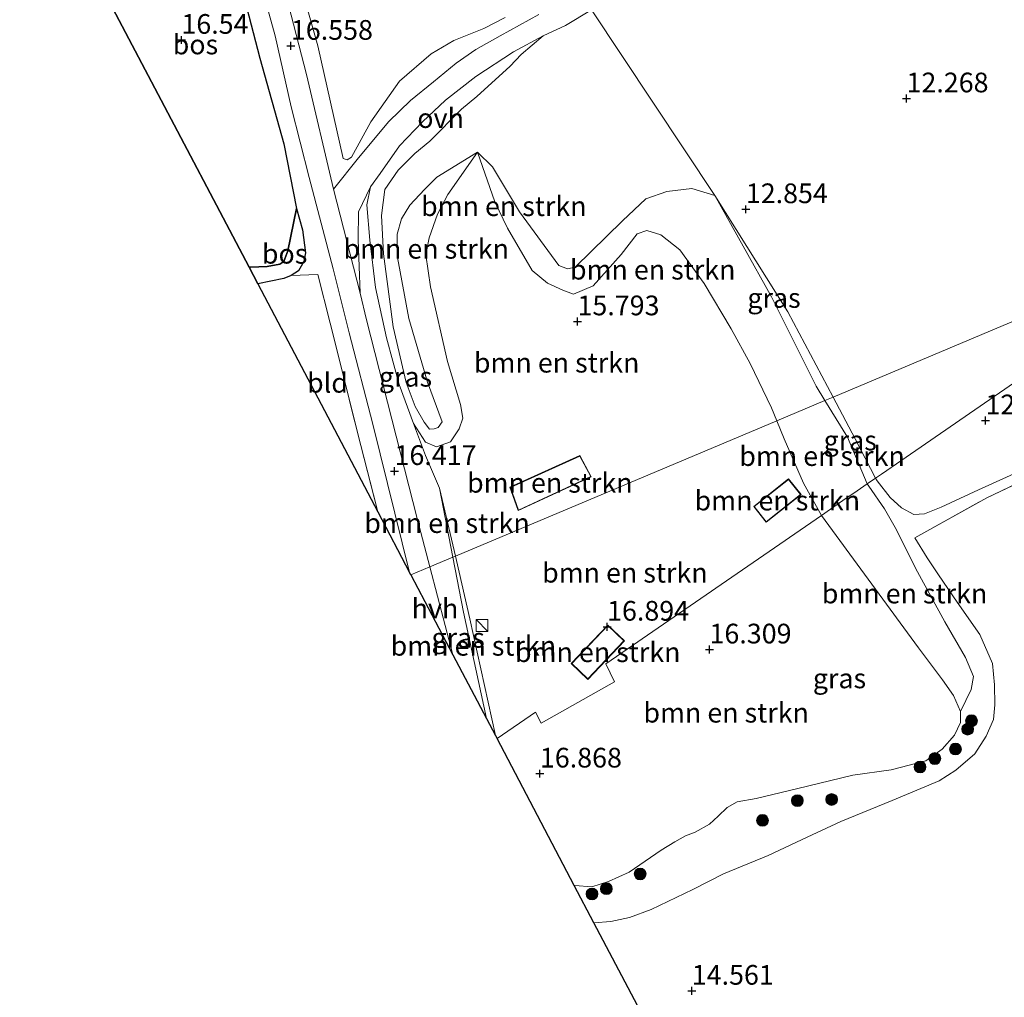
# Model space of a CAD drawing. Units: metres. Extents: x 195844 to 200012, y 393748 to 400002.
# Drawn here: x 199453 to 199578, y 399535 to 399659 of the extents above; entities that cross this region are included whole.
import ezdxf
from ezdxf.enums import TextEntityAlignment as Align

# ---------------------------------------------------------------- set-up
doc = ezdxf.new("R2010")
doc.units = ezdxf.units.M
doc.linetypes.add('IE-TERREINAFSCHEIDING', pattern=[10, 8, -2])
doc.layers.get('0').update_dxf_attribs({"lineweight": 25})
for name, color, linetype, lineweight in [('B-ME-GR-BOMENSTRUIKEN-GV-B6', 93, 'Continuous', 18), ('B-ME-GR-BOOM-S-B1', 93, 'Continuous', 18), ('B-ME-GR-BOS-GV-B6', 10, 'Continuous', 25), ('B-ME-GW-HOOGTEPUNT-S-B1', 10, 'Continuous', 25), ('B-ME-GW-KRUINLIJN-L-B1', 93, 'Continuous', 18), ('B-ME-GW-TEENLIJN-L-B1', 93, 'Continuous', 18), ('B-ME-IE-GRASLAND-GV-B6', 93, 'Continuous', 18), ('B-ME-IE-GRONDWERKLIJN-GROND_INGERICHT-GV-B6', 253, 'Continuous', 18), ('B-ME-IE-HULPGEOMETRIE-L-B1', 53, 'Continuous', 18), ('B-ME-IE-INRICHTINGSELEMENT-S-B1', 253, 'Continuous', 18), ('B-ME-IE-TERREINAFSCHEIDING-DOORGANG-L-B1', 8, 'IE-TERREINAFSCHEIDING-KUNSTMATIG-OPEN', 18), ('B-ME-IE-TERREINAFSCHEIDING-RASTERHEKWERK-L-B1', 8, 'IE-TERREINAFSCHEIDING', 18), ('B-ME-KG-KADASTRAAL-DAKRAND-L-B1', 13, 'Continuous', 18), ('B-ME-KG-KADASTRAAL-OPNAMEDTMGRENS-L-B1', 10, 'Continuous', 25), ('B-ME-OG-BEBOUWING-GV-B6', 173, 'Continuous', 18), ('B-ME-VH-VERH_SOORT-HALF_VERHARDING-GV-B6', 8, 'IE-TERREINAFSCHEIDING-NATUURLIJK-HOUTWAL', 18), ('B-ME-VH-VERH_SOORT-ONVERHARD-GV-B6', 8, 'Continuous', 18)]:
    doc.layers.add(name, color=color, linetype=linetype, lineweight=lineweight)
doc.styles.add('NLCS-ISO', font='NLCS-ISO.TTF')
doc.linetypes.add('IE-TERREINAFSCHEIDING-KUNSTMATIG-OPEN', pattern='A,7,-1.5,[67,NLCS.SHX,S=0.75,R=0,X=0,Y=0],-1.5', length=10)
doc.linetypes.add('IE-TERREINAFSCHEIDING-NATUURLIJK-HOUTWAL', pattern='A,7,-1.5,[67,NLCS.SHX,S=0.75,R=45,X=0,Y=0],-1.5,7,-1.5,[70,NLCS.SHX,S=0.75,R=0,X=0,Y=0],-1.5', length=20)

# ---------------------------------------------------------------- blocks, each defined once
blk = doc.blocks.new('kast')
blk.add_line((-0.75, -0.75), (0.75, 0.75))
blk.add_lwpolyline([(-0.75, 0.75), (0.75, 0.75), (0.75, -0.75), (-0.75, -0.75)], close=True)
blk = doc.blocks.new('boom')
blk.add_hatch(color=256).paths.add_polyline_path([(-0.75, 0, 1), (0.75, 0, 1)])
blk.add_circle((0, 0), 0.75)
blk = doc.blocks.new('hoogtepunt')
for p, q in [((-0.5, 0), (0.5, 0)), ((0, 0.5), (0, -0.5))]:
    blk.add_line(p, q)

msp = doc.modelspace()

# ---------------------------------------------------------------- linework, layer by layer
at = {"layer": 'B-ME-GR-BOMENSTRUIKEN-GV-B6'}
for points in [[(199514.434, 399659.303, 14.905), (199511.73, 399657.89, 15.016), (199507.921, 399656.35, 15.244), (199505.013, 399654.665, 15.418), (199501, 399651.223, 15.619), (199497.366, 399646.059, 15.946), (199494.898, 399641.548, 16.251), (199494.377, 399641.244, 16.251), (199493.849, 399641.377, 16.326), (199490.658, 399655.693, 16.49), (199484.838, 399676.246, 16.49)], [(199541.063, 399636.706, 13.032), (199538.145, 399637.603, 13.331), (199534.93, 399637.198, 13.76), (199532.265, 399636.273, 13.963), (199529.314, 399633.496, 14.116), (199523.319, 399627.586, 14.478), (199522.343, 399627.41, 14.478), (199521.238, 399627.825, 14.478), (199516.244, 399634.61, 14.493), (199512.816, 399640.352, 15.24), (199510.912, 399642.215, 15.537), (199505.742, 399639.024, 16.151), (199504.181, 399637.442, 16.5), (199502.3, 399635.471, 16.704), (199501.266, 399633.715, 16.914), (199500.719, 399631.807, 17.125), (199500.754, 399628.822, 17.272), (199502.196, 399621.092, 17.349), (199504.573, 399612.99, 17.335), (199506.418, 399607.975, 17.255), (199505.937, 399607.271, 17.251), (199505.408, 399607.095, 17.251), (199504.831, 399607.058, 17.248), (199504.129, 399607.927, 17.248), (199502.985, 399609.923, 17.234), (199501.846, 399612.954, 17.339), (199500.221, 399620.048, 17.458), (199498.985, 399629.289, 17.434), (199498.741, 399634.156, 17.202), (199499.167, 399637.452, 16.909), (199500.829, 399639.898, 16.566), (199502.958, 399642.03, 16.285), (199504.88, 399643.609, 16.201), (199508.872, 399647.644, 15.988), (199510.83, 399649.247, 15.747), (199515.039, 399653.113, 14.97), (199516.443, 399654.61, 14.707), (199519.23, 399656.947, 14.389), (199522.088, 399658.279, 13.978), (199525.385, 399660.269, 13.515), (199541.063, 399636.706, 13.032)], [(199498.741, 399634.156, 17.202), (199498.985, 399629.289, 17.434), (199500.221, 399620.048, 17.458), (199501.846, 399612.954, 17.339), (199502.985, 399609.923, 17.234), (199504.129, 399607.927, 17.248), (199504.831, 399607.058, 17.248), (199505.408, 399607.095, 17.251), (199505.937, 399607.271, 17.251), (199506.418, 399607.975, 17.255), (199504.573, 399612.99, 17.335), (199502.196, 399621.092, 17.349), (199500.754, 399628.822, 17.272), (199500.719, 399631.807, 17.125), (199501.266, 399633.715, 16.914), (199502.3, 399635.471, 16.704), (199504.181, 399637.442, 16.5), (199505.742, 399639.024, 16.151), (199510.912, 399642.215, 15.537), (199507.138, 399636.809, 15.869), (199505.814, 399634.325, 15.903), (199504.787, 399631.309, 15.911), (199504.348, 399629.172, 15.908), (199504.934, 399625.089, 16.017), (199507.085, 399615.634, 16.161), (199508.738, 399610.192, 16.536), (199509.048, 399608.42, 16.662), (199508.593, 399607.088, 16.669), (199507.48, 399605.452, 16.655), (199505.715, 399604.805, 16.606), (199504.305, 399605.379, 16.578), (199502.775, 399607.765, 16.536), (199500.97, 399612.72, 16.441), (199499.338, 399618.649, 16.364), (199497.978, 399625.015, 16.417), (199497.223, 399631.049, 16.427), (199496.848, 399635.529, 16.357), (199497.317, 399637.816, 16.262), (199498.57, 399639.501, 16.129), (199501.026, 399643.011, 15.789), (199503.927, 399646.041, 15.631), (199506.833, 399648.808, 15.389), (199510.686, 399651.79, 15.053), (199515.493, 399654.925, 14.628), (199519.23, 399656.947, 14.389), (199516.443, 399654.61, 14.707), (199515.039, 399653.113, 14.97), (199510.83, 399649.247, 15.747), (199508.872, 399647.644, 15.988), (199504.88, 399643.609, 16.201), (199502.958, 399642.03, 16.285), (199500.829, 399639.898, 16.566), (199499.167, 399637.452, 16.909), (199498.741, 399634.156, 17.202)], [(199513.094, 399635.909, 15.545), (199514.726, 399632.566, 15.498), (199517.855, 399627.158, 15.465), (199519.785, 399625.571, 15.465), (199521.766, 399624.695, 15.465), (199523.11, 399624.195, 15.465), (199525.583, 399625.253, 15.465), (199529.154, 399629.219, 15.338), (199531.177, 399631.833, 15.042), (199532.395, 399632.272, 14.864), (199534.185, 399631.685, 14.762), (199536.619, 399629.807, 14.758), (199539.69, 399625.543, 14.872), (199543.115, 399619.796, 15.021), (199545.516, 399615.383, 15.271), (199548.252, 399609.768, 15.271), (199548.918, 399608.109, 15.271), (199508.11, 399590.94, 16.991), (199506.107, 399599.542, 16.587), (199504.328, 399603.717, 16.425), (199502.775, 399607.765, 16.536), (199504.305, 399605.379, 16.578), (199505.715, 399604.805, 16.606), (199507.48, 399605.452, 16.655), (199508.593, 399607.088, 16.669), (199509.048, 399608.42, 16.662), (199508.738, 399610.192, 16.536), (199507.085, 399615.634, 16.161), (199504.934, 399625.089, 16.017), (199504.348, 399629.172, 15.908), (199504.787, 399631.309, 15.911), (199505.814, 399634.325, 15.903), (199507.138, 399636.809, 15.869), (199510.912, 399642.215, 15.537), (199513.094, 399635.909, 15.545)], [(199541.063, 399636.706, 13.032), (199548.225, 399623.83, 13.03), (199553.92, 399612.494, 13.258), (199555.03, 399610.68, 13.329), (199548.918, 399608.109, 15.271), (199548.252, 399609.768, 15.271), (199545.516, 399615.383, 15.271), (199543.115, 399619.796, 15.021), (199539.69, 399625.543, 14.872), (199536.619, 399629.807, 14.758), (199534.185, 399631.685, 14.762), (199532.395, 399632.272, 14.864), (199531.177, 399631.833, 15.042), (199529.154, 399629.219, 15.338), (199525.583, 399625.253, 15.465), (199523.11, 399624.195, 15.465), (199521.766, 399624.695, 15.465), (199519.785, 399625.571, 15.465), (199517.855, 399627.158, 15.465), (199514.726, 399632.566, 15.498), (199513.094, 399635.909, 15.545), (199510.912, 399642.215, 15.537), (199512.816, 399640.352, 15.24), (199516.244, 399634.61, 14.493), (199521.238, 399627.825, 14.478), (199522.343, 399627.41, 14.478), (199523.319, 399627.586, 14.478), (199529.314, 399633.496, 14.116), (199532.265, 399636.273, 13.963), (199534.93, 399637.198, 13.76), (199538.145, 399637.603, 13.331), (199541.063, 399636.706, 13.032)], [(199560.403, 399600.112, 13.458), (199559.118, 399599.228, 13.878), (199557.296, 399597.974, 15.05), (199554.571, 399596.099, 15.275), (199552.286, 399600.182, 15.271), (199549.832, 399605.83, 15.271), (199548.918, 399608.109, 15.271), (199555.03, 399610.68, 13.329), (199557.887, 399606.014, 13.511), (199560.403, 399600.112, 13.458)], [(199554.571, 399596.099, 15.275), (199527.189, 399577.257, 16.471), (199528.319, 399574.96, 16.528), (199519, 399569.732, 16.684), (199518.265, 399571.116, 16.693), (199513.396, 399567.766, 16.384), (199513.186, 399568.166, 16.915), (199509.928, 399582.972, 17.21), (199508.236, 399590.396, 17.016), (199508.11, 399590.94, 16.991), (199548.918, 399608.109, 15.271), (199549.832, 399605.83, 15.271), (199552.286, 399600.182, 15.271), (199554.571, 399596.099, 15.275)], [(199515.035, 399599.676, 16.615), (199516.095, 399596.71, 16.615), (199525.359, 399600.992, 16.615), (199523.909, 399603.69, 16.615), (199515.035, 399599.676, 16.615)], [(199551.987, 399598.744, 15.803), (199550.391, 399600.744, 15.803), (199545.976, 399597.221, 15.803), (199547.572, 399595.221, 15.803), (199551.987, 399598.744, 15.803)], [(199508.11, 399590.94, 16.991), (199507.788, 399590.804, 16.578), (199506.107, 399599.542, 16.587), (199508.11, 399590.94, 16.991)], [(199572.219, 399571.198, 14.819), (199571.367, 399573.244, 14.96), (199569.958, 399575.243, 15.123), (199566.913, 399579.285, 15.254), (199554.571, 399596.099, 15.275), (199557.296, 399597.974, 15.05), (199559.118, 399599.228, 13.878), (199560.403, 399600.112, 13.458), (199560.584, 399599.81, 13.456), (199562.589, 399596.932, 13.507), (199563.955, 399594.575, 13.373), (199564.876, 399592.75, 13.677), (199565.737, 399591.014, 14.076), (199566.77, 399588.958, 14.217), (199570.252, 399582.61, 14.695), (199572.882, 399578.047, 14.59), (199573.876, 399575.659, 14.594), (199573.601, 399573.989, 14.637), (199572.219, 399571.198, 14.819)], [(199572.219, 399571.198, 14.819), (199572.224, 399569.826, 14.754), (199571.477, 399568.211, 14.71), (199569.916, 399566.442, 14.765), (199567.827, 399564.972, 15.004), (199563.446, 399563.795, 15.286), (199558.581, 399563.143, 15.645), (199551.429, 399561.413, 16.09), (199546.295, 399560.188, 16.493), (199543.9, 399559.757, 16.444), (199542.622, 399559.029, 16.449), (199541.466, 399557.924, 16.509), (199540.369, 399556.925, 16.569), (199538.565, 399555.909, 16.612), (199537.301, 399555.452, 16.52), (199535.977, 399554.693, 16.558), (199534.212, 399553.623, 16.467), (199530.183, 399550.835, 16.505), (199527.551, 399549.627, 16.56), (199525.426, 399548.951, 16.615), (199523.274, 399549.115, 16.648), (199523.2, 399549.135, 16.65), (199513.396, 399567.766, 16.384), (199518.265, 399571.116, 16.693), (199519, 399569.732, 16.684), (199528.319, 399574.96, 16.528), (199527.189, 399577.257, 16.471), (199554.571, 399596.099, 15.275), (199566.913, 399579.285, 15.254), (199569.958, 399575.243, 15.123), (199571.367, 399573.244, 14.96), (199572.219, 399571.198, 14.819)], [(199513.186, 399568.166, 16.915), (199512.047, 399570.329, 16.498), (199509.134, 399583.803, 16.57), (199507.788, 399590.804, 16.578), (199508.11, 399590.94, 16.991), (199508.236, 399590.396, 17.016), (199509.928, 399582.972, 17.21), (199513.186, 399568.166, 16.915)], [(199529.563, 399580.175, 16.758), (199527.459, 399582.182, 16.758), (199522.799, 399577.299, 16.758), (199524.903, 399575.291, 16.758), (199529.563, 399580.175, 16.758)]]:
    msp.add_polyline3d(points, dxfattribs=at)
at = {"layer": 'B-ME-GR-BOS-GV-B6'}
for points in [[(199487.952, 399635.06, 16.596), (199486.82, 399629.685, 16.308), (199486.337, 399628.336, 16.317), (199485.795, 399627.979, 16.317), (199484.188, 399627.675, 16.308), (199482.08, 399627.611, 16.268), (199481.908, 399627.604, 16.262), (199469.533, 399651.12, 16.609), (199457.181, 399674.592, 16.37), (199465.274, 399677.566, 16.548), (199473.915, 399680.334, 16.585), (199476.108, 399681.089, 16.52), (199479.075, 399670.291, 16.52), (199483.271, 399654.131, 16.585), (199486.33, 399643.233, 16.438), (199487.952, 399635.06, 16.596)], [(199487.249, 399626.537, 16.994), (199486.331, 399626.16, 16.99), (199483.018, 399625.495, 17.032), (199481.908, 399627.604, 16.262), (199482.08, 399627.611, 16.268), (199484.188, 399627.675, 16.308), (199485.795, 399627.979, 16.317), (199486.337, 399628.336, 16.317), (199486.82, 399629.685, 16.308), (199487.952, 399635.06, 16.596), (199488.708, 399632.343, 16.654), (199489.086, 399629.44, 16.768), (199488.842, 399628.319, 16.887), (199488.19, 399627.157, 16.919), (199487.249, 399626.537, 16.994)]]:
    msp.add_polyline3d(points, dxfattribs=at)
at = {"layer": 'B-ME-GW-KRUINLIJN-L-B1'}
for p, q in [((199510.912, 399642.215, 15.537), (199505.742, 399639.024, 16.151)), ((199510.912, 399642.215, 15.537), (199513.094, 399635.909, 15.545)), ((199483.018, 399625.495, 17.032), (199486.331, 399626.16, 16.99)), ((199508.11, 399590.94, 16.991), (199506.107, 399599.542, 16.587))]:
    msp.add_line(p, q, dxfattribs=at)
for points in [[(199498.741, 399634.156, 17.202), (199499.167, 399637.452, 16.909), (199500.829, 399639.898, 16.566), (199502.958, 399642.03, 16.285), (199504.88, 399643.609, 16.201), (199508.872, 399647.644, 15.988), (199510.83, 399649.247, 15.747), (199515.039, 399653.113, 14.97), (199516.443, 399654.61, 14.707), (199519.23, 399656.947, 14.389)], [(199505.742, 399639.024, 16.151), (199504.181, 399637.442, 16.5), (199502.3, 399635.471, 16.704), (199501.266, 399633.715, 16.914), (199500.719, 399631.807, 17.125), (199500.754, 399628.822, 17.272), (199502.196, 399621.092, 17.349), (199504.573, 399612.99, 17.335), (199506.418, 399607.975, 17.255), (199505.937, 399607.271, 17.251), (199505.408, 399607.095, 17.251), (199504.831, 399607.058, 17.248), (199504.129, 399607.927, 17.248), (199502.985, 399609.923, 17.234), (199501.846, 399612.954, 17.339), (199500.221, 399620.048, 17.458), (199498.985, 399629.289, 17.434), (199498.741, 399634.156, 17.202)], [(199513.094, 399635.909, 15.545), (199514.726, 399632.566, 15.498), (199517.855, 399627.158, 15.465), (199519.785, 399625.571, 15.465), (199521.766, 399624.695, 15.465), (199523.11, 399624.195, 15.465), (199525.583, 399625.253, 15.465), (199529.154, 399629.219, 15.338)], [(199486.331, 399626.16, 16.99), (199487.249, 399626.537, 16.994), (199488.19, 399627.157, 16.919), (199488.842, 399628.319, 16.887), (199489.086, 399629.44, 16.768), (199488.708, 399632.343, 16.654), (199487.952, 399635.06, 16.596)], [(199529.154, 399629.219, 15.338), (199531.177, 399631.833, 15.042), (199532.395, 399632.272, 14.864), (199534.185, 399631.685, 14.762), (199536.619, 399629.807, 14.758), (199539.69, 399625.543, 14.872), (199543.115, 399619.796, 15.021)], [(199543.115, 399619.796, 15.021), (199545.516, 399615.383, 15.271), (199548.252, 399609.768, 15.271), (199548.918, 399608.109, 15.271)], [(199548.918, 399608.109, 15.271), (199549.832, 399605.83, 15.271), (199552.286, 399600.182, 15.271), (199554.571, 399596.099, 15.275)], [(199554.571, 399596.099, 15.275), (199566.913, 399579.285, 15.254), (199569.958, 399575.243, 15.123), (199571.367, 399573.244, 14.96), (199572.219, 399571.198, 14.819), (199572.224, 399569.826, 14.754), (199571.477, 399568.211, 14.71), (199569.916, 399566.442, 14.765), (199567.827, 399564.972, 15.004), (199563.446, 399563.795, 15.286), (199558.581, 399563.143, 15.645), (199551.429, 399561.413, 16.09), (199546.295, 399560.188, 16.493), (199543.9, 399559.757, 16.444), (199542.622, 399559.029, 16.449), (199541.466, 399557.924, 16.509), (199540.369, 399556.925, 16.569), (199538.565, 399555.909, 16.612), (199537.301, 399555.452, 16.52), (199535.977, 399554.693, 16.558), (199534.212, 399553.623, 16.467)], [(199513.186, 399568.166, 16.915), (199509.928, 399582.972, 17.21), (199508.236, 399590.396, 17.016), (199508.11, 399590.94, 16.991)], [(199523.2, 399549.135, 16.65), (199523.274, 399549.115, 16.648), (199525.426, 399548.951, 16.615), (199527.551, 399549.627, 16.56), (199530.183, 399550.835, 16.505), (199534.212, 399553.623, 16.467)]]:
    msp.add_polyline3d(points, dxfattribs=at)
at = {"layer": 'B-ME-GW-TEENLIJN-L-B1'}
msp.add_line((199507.788, 399590.804, 16.578), (199506.107, 399599.542, 16.587), dxfattribs=at)
for points in [[(199503.927, 399646.041, 15.631), (199506.833, 399648.808, 15.389), (199510.686, 399651.79, 15.053), (199515.493, 399654.925, 14.628), (199519.23, 399656.947, 14.389)], [(199504.787, 399631.309, 15.911), (199504.348, 399629.172, 15.908), (199504.934, 399625.089, 16.017), (199507.085, 399615.634, 16.161), (199508.738, 399610.192, 16.536), (199509.048, 399608.42, 16.662), (199508.593, 399607.088, 16.669), (199507.48, 399605.452, 16.655), (199505.715, 399604.805, 16.606), (199504.305, 399605.379, 16.578), (199502.775, 399607.765, 16.536), (199500.97, 399612.72, 16.441), (199499.338, 399618.649, 16.364), (199497.978, 399625.015, 16.417), (199497.223, 399631.049, 16.427), (199496.848, 399635.529, 16.357), (199497.317, 399637.816, 16.262), (199498.57, 399639.501, 16.129), (199501.026, 399643.011, 15.789), (199503.927, 399646.041, 15.631)], [(199504.787, 399631.309, 15.911), (199505.814, 399634.325, 15.903), (199507.138, 399636.809, 15.869), (199510.912, 399642.215, 15.537)], [(199510.912, 399642.215, 15.537), (199512.816, 399640.352, 15.24), (199516.244, 399634.61, 14.493), (199521.238, 399627.825, 14.478), (199522.343, 399627.41, 14.478), (199523.319, 399627.586, 14.478), (199529.314, 399633.496, 14.116), (199532.265, 399636.273, 13.963), (199534.93, 399637.198, 13.76), (199538.145, 399637.603, 13.331), (199541.063, 399636.706, 13.032)], [(199541.063, 399636.706, 13.032), (199550.334, 399621.93, 12.923), (199556.054, 399611.111, 12.981)], [(199481.908, 399627.604, 16.262), (199482.08, 399627.611, 16.268), (199484.188, 399627.675, 16.308), (199485.795, 399627.979, 16.317), (199486.337, 399628.336, 16.317), (199486.82, 399629.685, 16.308), (199487.952, 399635.06, 16.596)], [(199556.054, 399611.111, 12.981), (199558.859, 399605.805, 13.01), (199561.429, 399600.818, 13.007)], [(199579.864, 399601.758, 12.546), (199574.523, 399599.358, 12.761), (199569.779, 399597.153, 13.014), (199567.652, 399596.278, 13.08), (199566.323, 399596.194, 13.146), (199564.755, 399597.072, 13.08), (199563.311, 399598.362, 13.058), (199561.643, 399600.493, 12.998), (199561.429, 399600.818, 13.007)], [(199542.134, 399550.605, 14.469), (199547.837, 399552.932, 14.409), (199552.756, 399555.257, 14.235), (199557.058, 399557.232, 13.926), (199563.574, 399559.91, 14.051), (199569.547, 399562.419, 13.931), (199571.652, 399563.768, 13.839), (199574.055, 399565.842, 13.822), (199575.508, 399568.063, 13.822), (199576.435, 399570.191, 13.909), (199576.608, 399572.076, 14.018), (199576.553, 399574.592, 14.067), (199576.302, 399577.304, 14.154), (199574.675, 399580.99, 14.148), (199571.797, 399585.078, 14.105), (199569.462, 399588.55, 14.078), (199568.008, 399590.715, 14.023), (199566.422, 399593.233, 13.83)], [(199512.047, 399570.329, 16.498), (199509.134, 399583.803, 16.57), (199507.788, 399590.804, 16.578)], [(199542.134, 399550.605, 14.469), (199538.231, 399548.626, 14.645), (199532.982, 399546.089, 15.03), (199530.23, 399545.065, 15.218), (199527.861, 399544.558, 15.317), (199525.696, 399544.393, 15.486)]]:
    msp.add_polyline3d(points, dxfattribs=at)
at = {"layer": 'B-ME-IE-GRASLAND-GV-B6'}
for points in [[(199484.838, 399676.246, 16.49), (199490.658, 399655.693, 16.49), (199493.849, 399641.377, 16.326), (199494.377, 399641.244, 16.251), (199494.898, 399641.548, 16.251), (199497.366, 399646.059, 15.946), (199501, 399651.223, 15.619), (199505.013, 399654.665, 15.418), (199507.921, 399656.35, 15.244), (199511.73, 399657.89, 15.016), (199514.434, 399659.303, 14.905)], [(199502.298, 399588.856, 16.338), (199498.245, 399596.559, 16.686), (199496.103, 399604.96, 16.678), (199492.189, 399620.487, 16.663), (199490.624, 399626.659, 16.618), (199487.249, 399626.537, 16.994), (199488.19, 399627.157, 16.919), (199488.842, 399628.319, 16.887), (199489.086, 399629.44, 16.768), (199488.708, 399632.343, 16.654), (199487.952, 399635.06, 16.596), (199486.33, 399643.233, 16.438), (199483.271, 399654.131, 16.585), (199479.075, 399670.291, 16.52)], [(199518.687, 399659.68, 14.302), (199513.772, 399656.942, 14.804), (199510.698, 399655.216, 15.094), (199508.212, 399653.51, 15.206), (199505.328, 399651.141, 15.378), (199502.397, 399648.74, 15.574), (199499.635, 399646.084, 15.798), (199495.81, 399641.489, 16.114), (199492.631, 399637.488, 16.491), (199489.216, 399652.048, 16.565), (199484.646, 399669.775, 16.575)], [(199482.955, 399665.263, 16.567), (199485.24, 399656.968, 16.552), (199487.255, 399647.949, 16.411), (199489.557, 399638.969, 16.372), (199492.602, 399627.406, 16.459), (199494.624, 399619.275, 16.462), (199497.616, 399607.668, 16.396), (199502.298, 399588.856, 16.338)], [(199502.775, 399607.765, 16.536), (199504.328, 399603.717, 16.425), (199506.107, 399599.542, 16.587), (199507.788, 399590.804, 16.578), (199504.856, 399589.57, 16.38), (199503.244, 399595.695, 16.415), (199496.819, 399620.926, 16.536), (199496.016, 399624.294, 16.536), (199495.757, 399631.077, 16.46), (199495.798, 399634.614, 16.359), (199497.317, 399637.816, 16.262), (199496.848, 399635.529, 16.357), (199497.223, 399631.049, 16.427), (199497.978, 399625.015, 16.417), (199499.338, 399618.649, 16.364), (199500.97, 399612.72, 16.441), (199502.775, 399607.765, 16.536)], [(199556.054, 399611.111, 12.981), (199555.03, 399610.68, 13.329), (199553.92, 399612.494, 13.258), (199548.225, 399623.83, 13.03), (199541.063, 399636.706, 13.032), (199550.334, 399621.93, 12.923), (199556.054, 399611.111, 12.981)], [(199561.429, 399600.818, 13.007), (199560.403, 399600.112, 13.458), (199557.887, 399606.014, 13.511), (199555.03, 399610.68, 13.329), (199556.054, 399611.111, 12.981), (199558.859, 399605.805, 13.01), (199561.429, 399600.818, 13.007)], [(199581.156, 399600.981, 12.934), (199575.595, 399598.337, 13.207), (199567.587, 399593.882, 13.741), (199566.422, 399593.233, 13.83), (199568.008, 399590.715, 14.023), (199569.462, 399588.55, 14.078), (199571.797, 399585.078, 14.105), (199574.675, 399580.99, 14.148), (199576.302, 399577.304, 14.154), (199576.553, 399574.592, 14.067), (199576.608, 399572.076, 14.018), (199576.435, 399570.191, 13.909), (199575.508, 399568.063, 13.822), (199574.055, 399565.842, 13.822), (199571.652, 399563.768, 13.839), (199569.547, 399562.419, 13.931), (199563.574, 399559.91, 14.051), (199557.058, 399557.232, 13.926), (199552.756, 399555.257, 14.235), (199547.837, 399552.932, 14.409), (199542.134, 399550.605, 14.469), (199538.231, 399548.626, 14.645), (199532.982, 399546.089, 15.03), (199530.23, 399545.065, 15.218), (199527.861, 399544.558, 15.317), (199525.696, 399544.393, 15.486), (199523.2, 399549.135, 16.65), (199523.274, 399549.115, 16.648), (199525.426, 399548.951, 16.615), (199527.551, 399549.627, 16.56), (199530.183, 399550.835, 16.505), (199534.212, 399553.623, 16.467), (199535.977, 399554.693, 16.558), (199537.301, 399555.452, 16.52), (199538.565, 399555.909, 16.612), (199540.369, 399556.925, 16.569), (199541.466, 399557.924, 16.509), (199542.622, 399559.029, 16.449), (199543.9, 399559.757, 16.444), (199546.295, 399560.188, 16.493), (199551.429, 399561.413, 16.09), (199558.581, 399563.143, 15.645), (199563.446, 399563.795, 15.286), (199567.827, 399564.972, 15.004), (199569.916, 399566.442, 14.765), (199571.477, 399568.211, 14.71), (199572.224, 399569.826, 14.754), (199572.219, 399571.198, 14.819), (199573.601, 399573.989, 14.637), (199573.876, 399575.659, 14.594), (199572.882, 399578.047, 14.59), (199570.252, 399582.61, 14.695), (199566.77, 399588.958, 14.217), (199565.737, 399591.014, 14.076), (199564.876, 399592.75, 13.677), (199563.955, 399594.575, 13.373), (199562.589, 399596.932, 13.507), (199560.584, 399599.81, 13.456), (199560.403, 399600.112, 13.458), (199561.429, 399600.818, 13.007), (199561.643, 399600.493, 12.998), (199563.311, 399598.362, 13.058), (199564.755, 399597.072, 13.08), (199566.323, 399596.194, 13.146), (199567.652, 399596.278, 13.08), (199569.779, 399597.153, 13.014), (199574.523, 399599.358, 12.761), (199579.864, 399601.758, 12.546)], [(199512.047, 399570.329, 16.498), (199507.792, 399578.416, 16.317), (199504.856, 399589.57, 16.38), (199507.788, 399590.804, 16.578), (199509.134, 399583.803, 16.57), (199512.047, 399570.329, 16.498)]]:
    msp.add_polyline3d(points, dxfattribs=at)
at = {"layer": 'B-ME-IE-GRONDWERKLIJN-GROND_INGERICHT-GV-B6'}
for points in [[(199590.104, 399663.108, 11.882), (199596.76, 399653.952, 11.996), (199601.287, 399647.494, 12.021), (199605.522, 399641.424, 11.955), (199607.101, 399638.441, 11.939), (199609.163, 399633.664, 11.929), (199608.386, 399633.129, 11.956), (199556.054, 399611.111, 12.981), (199550.334, 399621.93, 12.923), (199541.063, 399636.706, 13.032), (199525.385, 399660.269, 13.515)], [(199561.429, 399600.818, 13.007), (199558.859, 399605.805, 13.01), (199556.054, 399611.111, 12.981), (199608.386, 399633.129, 11.956), (199562.204, 399601.351, 13.02), (199561.429, 399600.818, 13.007)], [(199579.864, 399601.758, 12.546), (199574.523, 399599.358, 12.761), (199569.779, 399597.153, 13.014), (199567.652, 399596.278, 13.08), (199566.323, 399596.194, 13.146), (199564.755, 399597.072, 13.08), (199563.311, 399598.362, 13.058), (199561.643, 399600.493, 12.998), (199561.429, 399600.818, 13.007), (199562.204, 399601.351, 13.02), (199608.386, 399633.129, 11.956)], [(199492.189, 399620.487, 16.663), (199496.103, 399604.96, 16.678), (199498.245, 399596.559, 16.686), (199483.018, 399625.495, 17.032), (199486.331, 399626.16, 16.99), (199487.249, 399626.537, 16.994), (199490.624, 399626.659, 16.618), (199492.189, 399620.487, 16.663)], [(199530.835, 399534.627, 14.815), (199525.696, 399544.393, 15.486), (199527.861, 399544.558, 15.317), (199530.23, 399545.065, 15.218), (199532.982, 399546.089, 15.03), (199538.231, 399548.626, 14.645), (199542.134, 399550.605, 14.469), (199547.837, 399552.932, 14.409), (199552.756, 399555.257, 14.235), (199557.058, 399557.232, 13.926), (199563.574, 399559.91, 14.051), (199569.547, 399562.419, 13.931), (199571.652, 399563.768, 13.839), (199574.055, 399565.842, 13.822), (199575.508, 399568.063, 13.822), (199576.435, 399570.191, 13.909), (199576.608, 399572.076, 14.018), (199576.553, 399574.592, 14.067), (199576.302, 399577.304, 14.154), (199574.675, 399580.99, 14.148), (199571.797, 399585.078, 14.105), (199569.462, 399588.55, 14.078), (199568.008, 399590.715, 14.023), (199566.422, 399593.233, 13.83), (199567.587, 399593.882, 13.741), (199575.595, 399598.337, 13.207), (199581.156, 399600.981, 12.934)]]:
    msp.add_polyline3d(points, dxfattribs=at)
at = {"layer": 'B-ME-IE-HULPGEOMETRIE-L-B1'}
for points in [[(199502.454, 399588.56, 16.338), (199504.856, 399589.57, 16.38), (199507.788, 399590.804, 16.578), (199508.11, 399590.94, 16.991), (199548.918, 399608.109, 15.271), (199555.03, 399610.68, 13.329), (199556.054, 399611.111, 12.981), (199608.386, 399633.129, 11.956), (199609.163, 399633.664, 11.929)], [(199608.386, 399633.129, 11.956), (199562.204, 399601.351, 13.02), (199561.429, 399600.818, 13.007), (199560.403, 399600.112, 13.458), (199559.118, 399599.228, 13.878), (199557.296, 399597.974, 15.05), (199554.571, 399596.099, 15.275), (199527.189, 399577.257, 16.471), (199528.319, 399574.96, 16.528), (199519, 399569.732, 16.684), (199518.265, 399571.116, 16.693), (199513.396, 399567.766, 16.384)]]:
    msp.add_polyline3d(points, dxfattribs=at)
at = {"layer": 'B-ME-IE-TERREINAFSCHEIDING-DOORGANG-L-B1'}
for p, q in [((199490.624, 399626.659, 16.618), (199492.189, 399620.487, 16.663)), ((199504.328, 399603.717, 16.425), (199506.107, 399599.542, 16.587))]:
    msp.add_line(p, q, dxfattribs=at)
at = {"layer": 'B-ME-IE-TERREINAFSCHEIDING-RASTERHEKWERK-L-B1'}
for points in [[(199492.189, 399620.487, 16.663), (199496.103, 399604.96, 16.678), (199498.245, 399596.559, 16.686)], [(199566.422, 399593.233, 13.83), (199567.587, 399593.882, 13.741), (199575.595, 399598.337, 13.207), (199581.156, 399600.981, 12.934), (199588.705, 399605.071, 12.645)]]:
    msp.add_polyline3d(points, dxfattribs=at)
at = {"layer": 'B-ME-KG-KADASTRAAL-DAKRAND-L-B1'}
for points in [[(199515.098, 399599.649, 19.48), (199523.887, 399603.625, 19.48), (199525.29, 399601.015, 19.48), (199516.124, 399596.778, 19.438), (199515.098, 399599.649, 19.48)], [(199551.917, 399598.752, 17.912), (199547.58, 399595.291, 17.909), (199546.046, 399597.214, 17.909), (199550.383, 399600.674, 17.909), (199551.917, 399598.752, 17.912)], [(199529.493, 399580.173, 18.964), (199524.902, 399575.362, 18.964), (199522.871, 399577.3, 18.964), (199527.462, 399582.111, 18.964), (199529.493, 399580.173, 18.964)]]:
    msp.add_polyline3d(points, dxfattribs=at)
at = {"layer": 'B-ME-KG-KADASTRAAL-OPNAMEDTMGRENS-L-B1'}
msp.add_line((199502.454, 399588.56, 16.338), (199502.298, 399588.856, 16.338), dxfattribs=at)
for points in [[(199244.317, 399892.932, 15.534), (199264.603, 399876.98, 15.599), (199285.228, 399860.76, 15.849), (199305.507, 399844.812, 15.899), (199325.878, 399828.792, 16.02), (199347.302, 399811.945, 16.181), (199368.574, 399795.216, 16.37), (199389.864, 399778.474, 16.51), (199411.448, 399761.5, 16.674), (199428.271, 399729.53, 16.841), (199445.226, 399697.311, 17.326), (199445.846, 399696.132, 16.799), (199457.181, 399674.592, 16.37), (199469.533, 399651.12, 16.609), (199481.908, 399627.604, 16.262), (199483.018, 399625.495, 17.032), (199498.245, 399596.559, 16.686), (199502.298, 399588.856, 16.338)], [(199502.454, 399588.56, 16.338), (199507.792, 399578.416, 16.317), (199512.047, 399570.329, 16.498), (199513.186, 399568.166, 16.915), (199513.396, 399567.766, 16.384)], [(199672.196, 399265.993, 17.18), (199669.632, 399270.865, 17.15), (199667.394, 399275.118, 17.037), (199649.096, 399309.889, 16.781), (199648.604, 399310.825, 16.799), (199638.78, 399309.964, 17.036), (199637.718, 399312.568, 17.069), (199634.287, 399319.902, 17.085), (199633.318, 399321.974, 17.097), (199616.186, 399358.597, 16.427), (199615.816, 399359.376, 16.052), (199621.494, 399362.344, 15.848), (199621.14, 399363.016, 15.853), (199619.465, 399366.2, 15.875), (199618.615, 399367.815, 15.872), (199617.861, 399369.246, 16.161), (199597.149, 399408.606, 16.655), (199576.437, 399447.966, 16.328), (199555.725, 399487.326, 16.132), (199535.013, 399526.687, 15.929), (199530.835, 399534.627, 14.815), (199525.696, 399544.393, 15.486), (199523.2, 399549.135, 16.65), (199513.396, 399567.766, 16.384)]]:
    msp.add_polyline3d(points, dxfattribs=at)
at = {"layer": 'B-ME-OG-BEBOUWING-GV-B6'}
for points in [[(199515.035, 399599.676, 16.615), (199523.909, 399603.69, 16.615), (199525.359, 399600.992, 16.615), (199516.095, 399596.71, 16.615), (199515.035, 399599.676, 16.615)], [(199551.987, 399598.744, 15.803), (199547.572, 399595.221, 15.803), (199545.976, 399597.221, 15.803), (199550.391, 399600.744, 15.803), (199551.987, 399598.744, 15.803)], [(199529.563, 399580.175, 16.758), (199524.903, 399575.291, 16.758), (199522.799, 399577.299, 16.758), (199527.459, 399582.182, 16.758), (199529.563, 399580.175, 16.758)]]:
    msp.add_polyline3d(points, dxfattribs=at)
at = {"layer": 'B-ME-VH-VERH_SOORT-HALF_VERHARDING-GV-B6'}
for points in [[(199484.646, 399669.775, 16.575), (199489.216, 399652.048, 16.565), (199492.631, 399637.488, 16.491), (199496.016, 399624.294, 16.536), (199496.819, 399620.926, 16.536), (199503.244, 399595.695, 16.415), (199504.856, 399589.57, 16.38), (199502.454, 399588.56, 16.338), (199502.298, 399588.856, 16.338), (199497.616, 399607.668, 16.396), (199494.624, 399619.275, 16.462), (199492.602, 399627.406, 16.459), (199489.557, 399638.969, 16.372), (199487.255, 399647.949, 16.411), (199485.24, 399656.968, 16.552), (199482.955, 399665.263, 16.567)], [(199507.792, 399578.416, 16.317), (199502.454, 399588.56, 16.338), (199504.856, 399589.57, 16.38), (199507.792, 399578.416, 16.317)]]:
    msp.add_polyline3d(points, dxfattribs=at)
at = {"layer": 'B-ME-VH-VERH_SOORT-ONVERHARD-GV-B6'}
msp.add_polyline3d([(199525.385, 399660.269, 13.515), (199522.088, 399658.279, 13.978), (199519.23, 399656.947, 14.389), (199515.493, 399654.925, 14.628), (199510.686, 399651.79, 15.053), (199506.833, 399648.808, 15.389), (199503.927, 399646.041, 15.631), (199501.026, 399643.011, 15.789), (199498.57, 399639.501, 16.129), (199497.317, 399637.816, 16.262), (199495.798, 399634.614, 16.359), (199495.757, 399631.077, 16.46), (199496.016, 399624.294, 16.536), (199492.631, 399637.488, 16.491), (199495.81, 399641.489, 16.114), (199499.635, 399646.084, 15.798), (199502.397, 399648.74, 15.574), (199505.328, 399651.141, 15.378), (199508.212, 399653.51, 15.206), (199510.698, 399655.216, 15.094), (199513.772, 399656.942, 14.804), (199518.687, 399659.68, 14.302)], dxfattribs=at)

# ---------------------------------------------------------------- block references
at = {"layer": 'B-ME-GR-BOOM-S-B1', "rotation": 90}
for p in [(199573.631, 399570.037, 14.573), (199573.145, 399568.968, 14.657), (199571.597, 399566.445, 14.588), (199568.977, 399565.24, 14.796), (199567.104, 399564.166, 14.927), (199551.526, 399559.904, 15.527), (199555.877, 399560.049, 15.065), (199547.098, 399557.391, 15.275), (199531.563, 399550.596, 15.844), (199527.279, 399548.72, 16.072), (199525.452, 399548.06, 16.003)]:
    msp.add_blockref('boom', p, dxfattribs=at)
at = {"layer": 'B-ME-GW-HOOGTEPUNT-S-B1', "rotation": 90}
for p in [(199473.318, 399656.437, 16.54), (199473.318, 399656.437, 16.54), (199487.223, 399655.678, 16.558), (199487.223, 399655.678, 16.558), (199565.381, 399649.009, 12.268), (199565.381, 399649.009, 12.268), (199544.983, 399634.944, 12.854), (199544.983, 399634.944, 12.854), (199523.608, 399620.714, 15.793), (199523.608, 399620.714, 15.793), (199575.409, 399608.145, 12.537), (199575.409, 399608.145, 12.537), (199500.379, 399601.714, 16.417), (199500.379, 399601.714, 16.417), (199527.364, 399581.962, 16.894), (199527.364, 399581.962, 16.894), (199540.37, 399579.069, 16.309), (199540.37, 399579.069, 16.309), (199518.835, 399563.324, 16.868), (199518.835, 399563.324, 16.868), (199538.115, 399535.759, 14.561), (199538.115, 399535.759, 14.561)]:
    msp.add_blockref('hoogtepunt', p, dxfattribs=at)
at = {"layer": 'B-ME-IE-INRICHTINGSELEMENT-S-B1', "rotation": 90}
msp.add_blockref('kast', (199511.473, 399582.126, 18.105), dxfattribs=at)

# ---------------------------------------------------------------- texts
at = {"layer": 'B-ME-GR-BOMENSTRUIKEN-GV-B6', "ltscale": 0.2, "style": 'NLCS-ISO'}
for p in [(199514.2547, 399635.3404), (199504.4045, 399629.9311), (199533.1604, 399627.2829), (199520.9651, 399615.4798), (199554.6575, 399603.6289), (199520.0956, 399600.2349), (199548.9815, 399597.9825), (199507.0455, 399595.1231), (199529.6235, 399588.8258), (199565.1337, 399586.1823), (199510.392, 399579.5496), (199526.181, 399578.7366), (199542.4863, 399571.0606)]:
    msp.add_text('bmn en strkn', height=2.5, dxfattribs=at).set_placement(p, align=Align.MIDDLE_CENTER)
at = {"layer": 'B-ME-GR-BOS-GV-B6', "ltscale": 0.2, "style": 'NLCS-ISO'}
for p in [(199475.1003, 399655.864), (199486.4246, 399629.3019)]:
    msp.add_text('bos', height=2.5, dxfattribs=at).set_placement(p, align=Align.MIDDLE_CENTER)
at = {"layer": 'B-ME-GW-HOOGTEPUNT-S-B1', "ltscale": 0.2, "style": 'NLCS-ISO'}
for s, p in [('16.54', (199473.318, 399656.437, 16.54)), ('16.54', (199473.318, 399656.437, 16.54)), ('16.558', (199487.223, 399655.678, 16.558)), ('16.558', (199487.223, 399655.678, 16.558)), ('12.268', (199565.381, 399649.009, 12.268)), ('12.268', (199565.381, 399649.009, 12.268)), ('12.854', (199544.983, 399634.944, 12.854)), ('12.854', (199544.983, 399634.944, 12.854)), ('15.793', (199523.608, 399620.714, 15.793)), ('15.793', (199523.608, 399620.714, 15.793)), ('12.537', (199575.409, 399608.145, 12.537)), ('12.537', (199575.409, 399608.145, 12.537)), ('16.417', (199500.379, 399601.714, 16.417)), ('16.417', (199500.379, 399601.714, 16.417)), ('16.894', (199527.364, 399581.962, 16.894)), ('16.894', (199527.364, 399581.962, 16.894)), ('16.309', (199540.37, 399579.069, 16.309)), ('16.309', (199540.37, 399579.069, 16.309)), ('16.868', (199518.835, 399563.324, 16.868)), ('16.868', (199518.835, 399563.324, 16.868)), ('14.561', (199538.115, 399535.759, 14.561)), ('14.561', (199538.115, 399535.759, 14.561))]:
    msp.add_text(s, height=2.5, dxfattribs=at).set_placement(p, align=Align.BOTTOM_LEFT)
at = {"layer": 'B-ME-IE-GRASLAND-GV-B6', "ltscale": 0.2, "style": 'NLCS-ISO'}
for p in [(199548.5585, 399623.693), (199501.7725, 399613.693), (199558.2295, 399605.6115), (199508.4515, 399580.5665), (199556.8735, 399575.415)]:
    msp.add_text('gras', height=2.5, dxfattribs=at).set_placement(p, align=Align.MIDDLE_CENTER)
at = {"layer": 'B-ME-IE-GRONDWERKLIJN-GROND_INGERICHT-GV-B6', "ltscale": 0.2, "style": 'NLCS-ISO'}
msp.add_text('bld', height=2.5, dxfattribs=at).set_placement((199491.8661, 399612.9269), align=Align.MIDDLE_CENTER)
at = {"layer": 'B-ME-VH-VERH_SOORT-HALF_VERHARDING-GV-B6', "ltscale": 0.2, "style": 'NLCS-ISO'}
msp.add_text('hvh', height=2.5, dxfattribs=at).set_placement((199505.5146, 399584.2831), align=Align.MIDDLE_CENTER)
at = {"layer": 'B-ME-VH-VERH_SOORT-ONVERHARD-GV-B6', "ltscale": 0.2, "style": 'NLCS-ISO'}
msp.add_text('ovh', height=2.5, dxfattribs=at).set_placement((199506.2252, 399646.5138), align=Align.MIDDLE_CENTER)

doc.saveas('drawing.dxf')
